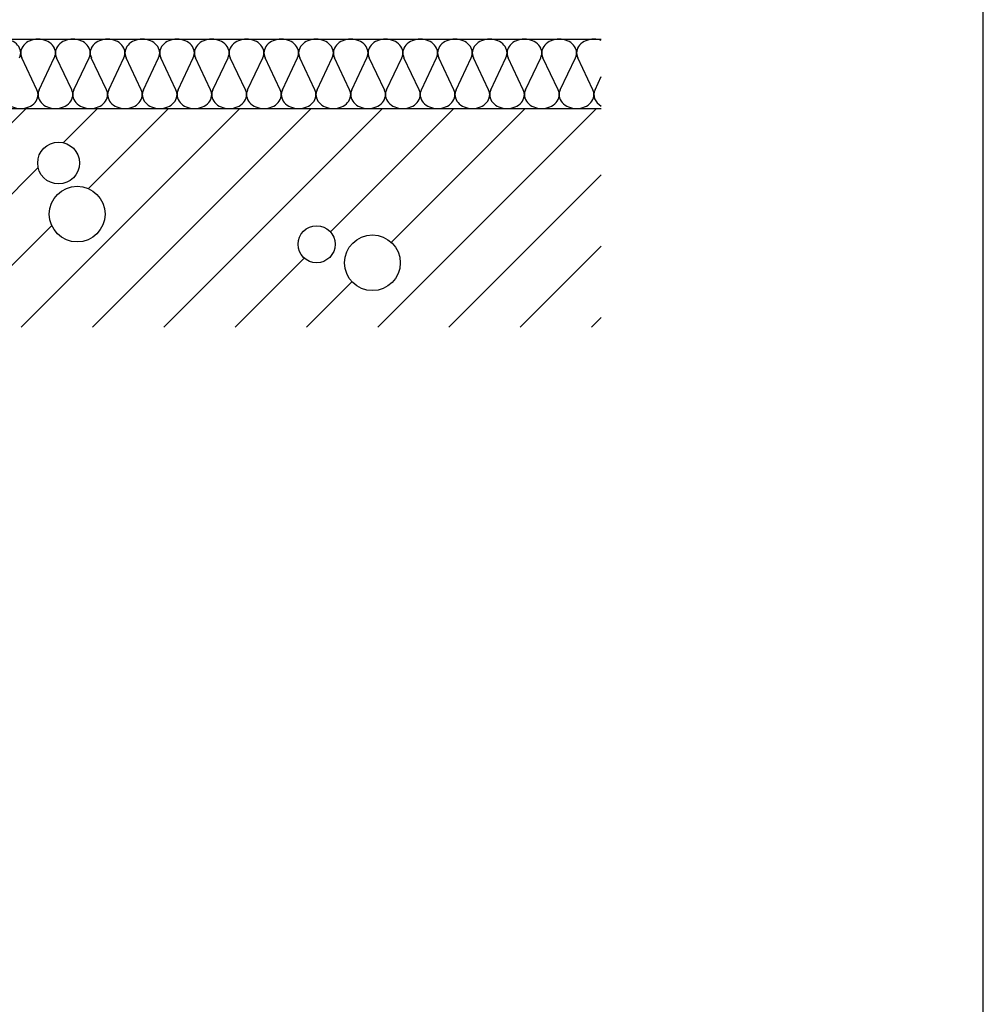
# Model space of a CAD drawing. Extents: x 89 to 2189, y 38 to 3008.
# Drawn here: x 1461 to 2189, y 1541 to 2285 of the extents above; entities that cross this region are included whole.
import ezdxf

# ---------------------------------------------------------------- set-up
doc = ezdxf.new("R2010")
doc.units = 0
for name, color, linetype in [('ABRA', 2, 'CONTINUOUS'), ('HOSZIGETELES', 1, 'CONTINUOUS'), ('keret', 7, 'CONTINUOUS'), ('sraff', 1, 'CONTINUOUS')]:
    doc.layers.add(name, color=color, linetype=linetype)

msp = doc.modelspace()

# ---------------------------------------------------------------- linework, layer by layer
at = {"layer": 'ABRA', "color": 7}
for p, q in [((595.85, 2270.61), (1900.84, 2270.61)), ((595.85, 2218.11), (1900.84, 2218.11))]:
    msp.add_line(p, q, dxfattribs=at)
at = {"layer": 'HOSZIGETELES', "color": 7, "linetype": 'Continuous'}
for p, q in [((1474.37, 2232.34), (1462.96, 2256.38)), ((1476.08, 2232.34), (1487.5, 2256.38)), ((1500.62, 2232.34), (1489.21, 2256.38)), ((1502.33, 2232.34), (1513.75, 2256.38)), ((1526.87, 2232.34), (1515.46, 2256.38)), ((1528.58, 2232.34), (1540, 2256.38)), ((1553.12, 2232.34), (1541.71, 2256.38)), ((1554.83, 2232.34), (1566.25, 2256.38)), ((1579.37, 2232.34), (1567.96, 2256.38)), ((1581.08, 2232.34), (1592.5, 2256.38)), ((1605.62, 2232.34), (1594.21, 2256.38)), ((1607.33, 2232.34), (1618.75, 2256.38)), ((1631.87, 2232.34), (1620.46, 2256.38)), ((1633.58, 2232.34), (1645, 2256.38)), ((1658.12, 2232.34), (1646.71, 2256.38)), ((1659.83, 2232.34), (1671.25, 2256.38)), ((1684.37, 2232.34), (1672.96, 2256.38)), ((1686.08, 2232.34), (1697.5, 2256.38)), ((1710.62, 2232.34), (1699.21, 2256.38)), ((1712.33, 2232.34), (1723.75, 2256.38)), ((1736.87, 2232.34), (1725.46, 2256.38)), ((1738.58, 2232.34), (1750, 2256.38)), ((1763.12, 2232.34), (1751.71, 2256.38)), ((1764.83, 2232.34), (1776.25, 2256.38)), ((1789.37, 2232.34), (1777.96, 2256.38)), ((1791.08, 2232.34), (1802.5, 2256.38)), ((1815.62, 2232.34), (1804.21, 2256.38)), ((1817.33, 2232.34), (1828.75, 2256.38)), ((1841.87, 2232.34), (1830.46, 2256.38)), ((1843.58, 2232.34), (1855, 2256.38)), ((1868.12, 2232.34), (1856.71, 2256.38)), ((1869.83, 2232.34), (1881.25, 2256.38)), ((1894.37, 2232.34), (1882.96, 2256.38)), ((1896.08, 2232.34), (1900.84, 2242.36))]:
    msp.add_line(p, q, dxfattribs=at)
for centre, major_axis, start_param, end_param in [((1448.98, 2260.11), (13.13, 0), -0.362969, 1.570796), ((1475.23, 2260.11), (-13.12, 0), -1.570796, 0.362969), ((1475.23, 2260.11), (13.13, 0), -0.362969, 1.570796), ((1501.48, 2260.11), (-13.12, 0), -1.570796, 0.362969), ((1501.48, 2260.11), (13.13, 0), -0.362969, 1.570796), ((1527.73, 2260.11), (-13.12, 0), -1.570796, 0.362969), ((1527.73, 2260.11), (13.13, 0), -0.362969, 1.570796), ((1553.98, 2260.11), (-13.12, 0), -1.570796, 0.362969), ((1553.98, 2260.11), (13.13, 0), -0.362969, 1.570796), ((1580.23, 2260.11), (-13.12, 0), -1.570796, 0.362969), ((1580.23, 2260.11), (13.13, 0), -0.362969, 1.570796), ((1606.48, 2260.11), (-13.12, 0), -1.570796, 0.362969), ((1606.48, 2260.11), (13.13, 0), -0.362969, 1.570796), ((1632.73, 2260.11), (-13.12, 0), -1.570796, 0.362969), ((1632.73, 2260.11), (13.13, 0), -0.362969, 1.570796), ((1658.98, 2260.11), (-13.12, 0), -1.570796, 0.362969), ((1658.98, 2260.11), (13.13, 0), -0.362969, 1.570796), ((1685.23, 2260.11), (-13.12, 0), -1.570796, 0.362969), ((1685.23, 2260.11), (13.13, 0), -0.362969, 1.570796), ((1711.48, 2260.11), (-13.12, 0), -1.570796, 0.362969), ((1711.48, 2260.11), (13.13, 0), -0.362969, 1.570796), ((1737.73, 2260.11), (-13.12, 0), -1.570796, 0.362969), ((1737.73, 2260.11), (13.13, 0), -0.362969, 1.570796), ((1763.98, 2260.11), (-13.12, 0), -1.570796, 0.362969), ((1763.98, 2260.11), (13.13, 0), -0.362969, 1.570796), ((1790.23, 2260.11), (-13.12, 0), -1.570796, 0.362969), ((1790.23, 2260.11), (13.13, 0), -0.362969, 1.570796), ((1816.48, 2260.11), (-13.12, 0), -1.570796, 0.362969), ((1816.48, 2260.11), (13.13, 0), -0.362969, 1.570796), ((1842.73, 2260.11), (-13.12, 0), -1.570796, 0.362969), ((1842.73, 2260.11), (13.13, 0), -0.362969, 1.570796), ((1868.98, 2260.11), (-13.12, 0), -1.570796, 0.362969), ((1868.98, 2260.11), (13.13, 0), -0.362969, 1.570796), ((1895.23, 2260.11), (-13.12, 0), -1.570796, 0.362969), ((1895.23, 2260.11), (13.13, 0), 1.129171, 1.570796), ((1462.1, 2228.61), (13.13, 0), 2.778624, 4.712389), ((1462.1, 2228.61), (13.13, 0), 4.712389, 6.646154), ((1488.35, 2228.61), (13.13, 0), 2.778624, 4.712389), ((1488.35, 2228.61), (13.13, 0), 4.712389, 6.646154), ((1514.6, 2228.61), (13.13, 0), 2.778624, 4.712389), ((1514.6, 2228.61), (13.13, 0), 4.712389, 6.646154), ((1540.85, 2228.61), (13.13, 0), 2.778624, 4.712389), ((1540.85, 2228.61), (13.13, 0), 4.712389, 6.646154), ((1567.1, 2228.61), (13.13, 0), 2.778624, 4.712389), ((1567.1, 2228.61), (13.13, 0), 4.712389, 6.646154), ((1593.35, 2228.61), (13.13, 0), 2.778624, 4.712389), ((1593.35, 2228.61), (13.13, 0), 4.712389, 6.646154), ((1619.6, 2228.61), (13.13, 0), 2.778624, 4.712389), ((1619.6, 2228.61), (13.13, 0), 4.712389, 6.646154), ((1645.85, 2228.61), (13.13, 0), 2.778624, 4.712389), ((1645.85, 2228.61), (13.13, 0), 4.712389, 6.646154), ((1672.1, 2228.61), (13.13, 0), 2.778624, 4.712389), ((1672.1, 2228.61), (13.13, 0), 4.712389, 6.646154), ((1698.35, 2228.61), (13.13, 0), 2.778624, 4.712389), ((1698.35, 2228.61), (13.13, 0), 4.712389, 6.646154), ((1724.6, 2228.61), (13.13, 0), 2.778624, 4.712389), ((1724.6, 2228.61), (13.13, 0), 4.712389, 6.646154), ((1750.85, 2228.61), (13.13, 0), 2.778624, 4.712389), ((1750.85, 2228.61), (13.13, 0), 4.712389, 6.646154), ((1777.1, 2228.61), (13.13, 0), 2.778624, 4.712389), ((1777.1, 2228.61), (13.13, 0), 4.712389, 6.646154), ((1803.35, 2228.61), (13.13, 0), 2.778624, 4.712389), ((1803.35, 2228.61), (13.13, 0), 4.712389, 6.646154), ((1829.6, 2228.61), (13.13, 0), 2.778624, 4.712389), ((1829.6, 2228.61), (13.13, 0), 4.712389, 6.646154), ((1855.85, 2228.61), (13.13, 0), 2.778624, 4.712389), ((1855.85, 2228.61), (13.13, 0), 4.712389, 6.646154), ((1882.1, 2228.61), (13.13, 0), 2.778624, 4.712389), ((1882.1, 2228.61), (13.13, 0), 4.712389, 6.646154), ((1908.35, 2228.61), (13.13, 0), 2.778624, 4.102727)]:
    msp.add_ellipse(centre, major_axis=major_axis, ratio=0.8, start_param=start_param, end_param=end_param, dxfattribs=at)
at = {"layer": 'keret', "color": 7}
msp.add_line((2189.47, 38.39), (2189.47, 3008.39), dxfattribs=at)
at = {"layer": 'sraff', "color": 7}
for p, q in [((1300.79, 2052.78), (1466.12, 2218.11)), ((1462.44, 2052.78), (1627.76, 2218.11)), ((1494.17, 2192.29), (1520, 2218.11)), ((1513.3, 2157.53), (1573.88, 2218.11)), ((1516.32, 2052.78), (1681.65, 2218.11)), ((1570.2, 2052.78), (1735.53, 2218.11)), ((1696.14, 2124.84), (1789.41, 2218.11)), ((1731.84, 2052.78), (1897.17, 2218.11)), ((1742.11, 2116.93), (1843.29, 2218.11)), ((1354.67, 2052.78), (1475.31, 2173.42)), ((1785.72, 2052.78), (1900.84, 2167.89)), ((1408.55, 2052.78), (1485.52, 2129.75)), ((1839.61, 2052.78), (1900.84, 2114.01)), ((1624.08, 2052.78), (1676.32, 2105.03)), ((1677.96, 2052.78), (1712.36, 2087.18)), ((1893.49, 2052.78), (1900.84, 2060.13))]:
    msp.add_line(p, q, dxfattribs=at)
for centre, radius in [((1490.71, 2176.88), 15.79), ((1504.77, 2138.29), 21.05), ((1685.68, 2115.48), 14.03), ((1727.84, 2101.45), 21.05)]:
    msp.add_circle(centre, radius, dxfattribs=at)

doc.saveas('drawing.dxf')
